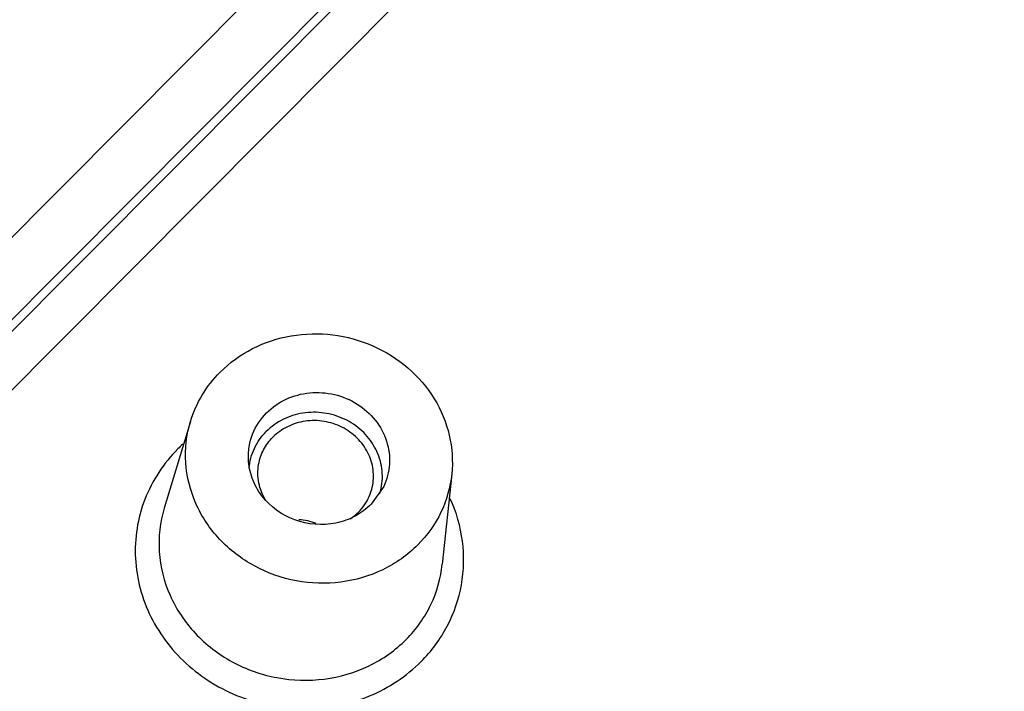
# Model space of a CAD drawing. Extents: x 12 to 202, y 3 to 290.
# Drawn here: x 58 to 69, y 95 to 103 of the extents above; entities that cross this region are included whole.
import ezdxf

# ---------------------------------------------------------------- set-up
doc = ezdxf.new("R2010")
doc.units = 0
doc.header["$LTSCALE"] = 19.36
doc.layers.add('ALL_FEATURES', color=7, linetype='CONTINUOUS')

msp = doc.modelspace()

# ---------------------------------------------------------------- linework, layer by layer
at = {"layer": 'ALL_FEATURES', "color": 9, "linetype": 'Continuous'}
for p, q in [((69.023, 110.3726), (49.2964, 90.5597)), ((49.2726, 90.4037), (69.0385, 110.2561)), ((69.2626, 109.826), (49.1543, 89.6297)), ((56.0506, 98.2674), (61.2221, 103.4615))]:
    msp.add_line(p, q, dxfattribs=at)
at = {"layer": 'ALL_FEATURES', "color": 7, "linetype": 'Continuous'}
for p, q in [((60.1374, 98.2942), (59.8438, 97.3235)), ((63.0668, 97.7035), (62.9613, 96.6949)), ((62.3045, 97.5659), (62.1644, 97.3662))]:
    msp.add_line(p, q, dxfattribs=at)
at = {"layer": 'ALL_FEATURES', "color": 9, "linetype": 'Continuous'}
msp.add_arc((61.1975, 96.7882), 1.6971, 132.42419, 135.12066, dxfattribs=at)
at = {"layer": 'ALL_FEATURES', "color": 7, "linetype": 'Continuous'}
for centre, radius, start, end in [((61.6263, 97.6807), 0.5634, 336.16182, 347.2414), ((61.6392, 97.6781), 0.6503, 342.53178, 350.6536), ((61.5888, 97.7104), 0.6118, 304.10908, 315.0476)]:
    msp.add_arc(centre, radius, start, end, dxfattribs=at)
for points, knots in [([(60.4694, 98.8468), (60.575, 98.9528), (60.825, 99.1332), (61.2662, 99.2774), (61.7365, 99.2874), (62.1913, 99.1623), (62.5879, 98.9139), (62.8883, 98.5645), (63.0625, 98.1473), (63.0819, 97.848), (63.0668, 97.7034)], [0, 0, 0, 0, 0.1233604, 0.2494347, 0.377453, 0.505904, 0.6331483, 0.7579629, 0.8800059, 1, 1, 1, 1]), ([(60.1373, 98.2938), (60.1685, 98.397), (60.2575, 98.5973), (60.3926, 98.7697), (60.4694, 98.8468)], [0, 0, 0, 0, 0.4974222, 1, 1, 1, 1]), ([(60.9913, 98.3909), (61.0541, 98.454), (61.206, 98.5589), (61.4742, 98.63), (61.7543, 98.6106), (62.0132, 98.503), (62.2204, 98.3195), (62.3501, 98.0807), (62.385, 97.8159), (62.341, 97.6438), (62.3045, 97.5659)], [0, 0, 0, 0, 0.124141, 0.2512799, 0.3802402, 0.5089821, 0.635587, 0.7590822, 0.8799603, 1, 1, 1, 1]), ([(60.7868, 97.8722), (60.783, 97.9666), (60.8154, 98.1602), (60.924, 98.3233), (60.9913, 98.3909)], [0, 0, 0, 0, 0.4975584, 1, 1, 1, 1]), ([(62.2808, 97.5725), (62.2928, 97.6457), (62.2913, 97.7986), (62.2123, 98.0153), (62.0657, 98.199), (61.867, 98.3316), (61.6362, 98.4006), (61.3957, 98.3994), (61.1693, 98.3278), (61.0411, 98.2361), (60.9872, 98.1819)], [0, 0, 0, 0, 0.1198847, 0.2416893, 0.3662867, 0.4934559, 0.6219981, 0.7501955, 0.8765125, 1, 1, 1, 1]), ([(62.6862, 96.9103), (62.5733, 96.7968), (62.3025, 96.6062), (61.8242, 96.4667), (61.3199, 96.4818), (60.8439, 96.6499), (60.4473, 96.9533), (60.1741, 97.3607), (60.0563, 97.8277), (60.0925, 98.1455), (60.1373, 98.2938)], [0, 0, 0, 0, 0.1238248, 0.2505288, 0.3791211, 0.5077995, 0.6347461, 0.758837, 0.8801503, 1, 1, 1, 1]), ([(62.1758, 97.5563), (62.1903, 97.6203), (62.1965, 97.7554), (62.1357, 97.95), (62.0123, 98.1172), (61.8401, 98.2396), (61.6371, 98.3053), (61.424, 98.3076), (61.2228, 98.2463), (61.1088, 98.1653), (61.0611, 98.1174)], [0, 0, 0, 0, 0.1198284, 0.2414017, 0.3657722, 0.4928511, 0.6214674, 0.7498511, 0.8763612, 1, 1, 1, 1]), ([(60.7956, 97.7709), (60.8018, 97.847), (60.8421, 97.999), (60.9327, 98.1272), (60.9872, 98.1819)], [0, 0, 0, 0, 0.4973511, 1, 1, 1, 1]), ([(60.9017, 97.8129), (60.9117, 97.8697), (60.9499, 97.9813), (61.02, 98.0761), (61.0611, 98.1174)], [0, 0, 0, 0, 0.4974377, 1, 1, 1, 1]), ([(62.1644, 97.3662), (62.1115, 97.3131), (61.9873, 97.222), (61.6963, 97.1184), (61.2935, 97.1486), (60.9668, 97.385), (60.8195, 97.6511), (60.7897, 97.799), (60.7868, 97.8722)], [0, 0, 0, 0, 0.1235816, 0.2498007, 0.5043394, 0.7557308, 0.8790232, 1, 1, 1, 1]), ([(60.9806, 97.4087), (60.944, 97.4688), (60.8912, 97.6016), (60.8897, 97.7448), (60.9017, 97.8129)], [0, 0, 0, 0, 0.5043865, 1, 1, 1, 1]), ([(63.0668, 97.7034), (63.0514, 97.5562), (62.9686, 97.2635), (62.7918, 97.0163), (62.6862, 96.9103)], [0, 0, 0, 0, 0.497222, 1, 1, 1, 1])]:
    msp.add_open_spline(points, degree=3, knots=knots, dxfattribs=at)
at = {"layer": 'ALL_FEATURES', "color": 9, "linetype": 'Continuous'}
for points, knots in [([(59.9949, 97.9857), (59.836, 97.826), (59.5805, 97.4389), (59.4719, 96.7527), (59.6556, 96.0755), (60.0974, 95.5139), (60.7257, 95.1482), (61.4473, 95.0289), (62.1571, 95.1726), (62.5602, 95.4384), (62.7233, 95.6022)], [0, 0, 0, 0, 0.1215363, 0.241936, 0.3639703, 0.4893579, 0.6178154, 0.7473273, 0.8752992, 1, 1, 1, 1]), ([(62.7233, 95.6022), (62.8396, 95.719), (63.0381, 95.987), (63.2003, 96.4583), (63.212, 96.9569), (63.1192, 97.2778), (63.0509, 97.4282)], [0, 0, 0, 0, 0.251188, 0.4995911, 0.7482338, 1, 1, 1, 1]), ([(59.8438, 97.3235), (59.796, 97.1657), (59.7574, 96.8275), (59.8827, 96.3304), (60.1734, 95.8967), (60.5955, 95.5737), (61.102, 95.3948), (61.6388, 95.3787), (62.1478, 95.5271), (62.4361, 95.73), (62.5563, 95.8507)], [0, 0, 0, 0, 0.1198498, 0.241162, 0.3652517, 0.4921977, 0.6208763, 0.7494695, 0.8761745, 1, 1, 1, 1]), ([(62.5563, 95.8507), (62.6686, 95.9635), (62.8568, 96.2267), (62.9449, 96.5383), (62.9613, 96.6949)], [0, 0, 0, 0, 0.5027779, 1, 1, 1, 1])]:
    msp.add_open_spline(points, degree=3, knots=knots, dxfattribs=at)
at = {"layer": 'ALL_FEATURES', "color": 7, "linetype": 'Continuous'}
for points in [[(62.0217, 97.2782), (62.0716, 97.3283), (62.113, 97.3884), (62.1416, 97.4531)], [(61.5481, 97.1491), (61.4856, 97.1735), (61.4187, 97.1884), (61.3517, 97.1931)]]:
    msp.add_open_spline(points, degree=3, dxfattribs=at)

doc.saveas('drawing.dxf')
